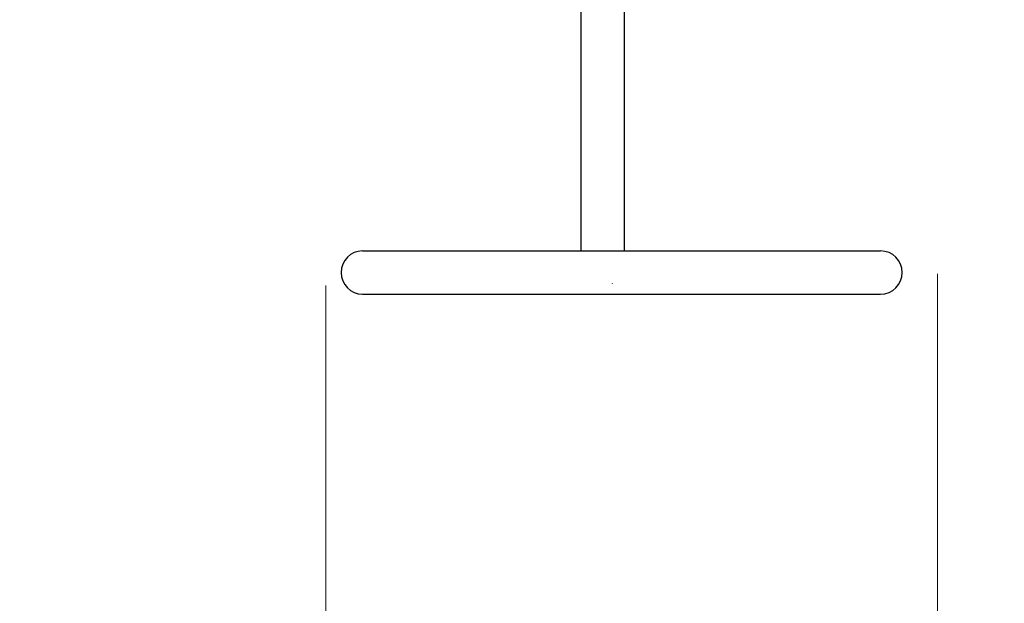
# Model space of a CAD drawing. Units: centimetres. Extents: x 29913 to 34374, y -9454 to -4631.
# Drawn here: x 31413 to 32217, y -7579 to -7103 of the extents above; entities that cross this region are included whole.
import ezdxf

# ---------------------------------------------------------------- set-up
doc = ezdxf.new("R2010")
doc.units = ezdxf.units.CM
doc.layers.get('0').update_dxf_attribs({"true_color": 0xc7c7c7})
doc.layers.add('- Благоустройство 1', color=7, linetype='Continuous')
doc.layers.add('Оси размеры', color=6, linetype='Continuous', lineweight=15)
doc.styles.add('TEXT', font='RUSS.shx', dxfattribs={"width": 0.7})
doc.dimstyles.new('M100', dxfattribs={"dimtxt": 300, "dimasz": 200, "dimexe": 250, "dimexo": 250, "dimgap": 80, "dimtad": 1, "dimdec": 0, "dimzin": 0, "dimdsep": 46, "dimtxsty": 'TEXT', "dimblk1": 'ARCHTICK', "dimblk2": 'ARCHTICK', "dimsah": 1, "dimcen": 0, "dimdle": 250, "dimclrd": 256, "dimclre": 256, "dimclrt": 256, "dimadec": 0, "dimazin": 0, "dimtfac": 0.002857, "dimtdec": 0, "dimtmove": 1, "dimatfit": 3, "dimldrblk": 'ARCHTICK', "dimfxl": 0, "dimtolj": 1, "dimtzin": 0, "dimlwd": -1, "dimlwe": -1, "dimarcsym": 0})

# ---------------------------------------------------------------- blocks, each defined once
blk = doc.blocks.new('_ARCHTICK')
at = {"color": 0, "linetype": 'ByBlock', "const_width": 0.15}
blk.add_lwpolyline([(-0.5, -0.5), (0.5, 0.5)], dxfattribs=at)
blk = doc.blocks.new('*D22')
at = {"layer": 'Defpoints', "color": 0, "transparency": 16777216}
for p in [(32162.94, -7060.27), (31663.2, -7069.73), (32162.94, -7735.23)]:
    blk.add_point(p, dxfattribs=at)
at = {"layer": 'Оси размеры', "transparency": 16777216}
for p, q in [((32162.94, -7310.27), (32162.94, -7975.23)), ((31663.2, -7319.73), (31663.2, -7975.23)), ((31413.2, -7735.23), (32412.94, -7735.23)), ((31913.07, -7735.23), (32133.57, -8470.23)), ((32133.57, -8470.23), (32743.57, -8470.23))]:
    blk.add_line(p, q, dxfattribs=at)
at = {"layer": 'Оси размеры', "transparency": 16777216, "xscale": 200, "yscale": 200, "zscale": 200, "rotation": 180}
blk.add_blockref('_ARCHTICK', (31663.2, -7735.23), dxfattribs=at)
at = {"layer": 'Оси размеры', "transparency": 16777216, "xscale": 200, "yscale": 200, "zscale": 200}
blk.add_blockref('_ARCHTICK', (32162.94, -7735.23), dxfattribs=at)
at = {"layer": 'Оси размеры', "transparency": 16777216, "insert": (32438.57, -8265.23), "char_height": 250, "attachment_point": 5, "style": 'TEXT'}
blk.add_mtext('\\A1;500', dxfattribs=at)

msp = doc.modelspace()

# ---------------------------------------------------------------- linework, layer by layer
at = {"layer": '- Благоустройство 1', "color": 3}
msp.add_polyline3d([(31897.23, -7318.22, 194.7), (31897.23, -7318.37, 192.77), (31897.23, -7318.51, 186.78), (31897.23, -7318.3, 180.95)], dxfattribs=at)
for p, q in [((31871.56, -7084.58), (31871.56, -7291.53)), ((31906.89, -7089.42), (31906.89, -7291.53)), ((31693.33, -7291.53), (32116.38, -7291.53)), ((31693.33, -7326.86), (32116.38, -7326.86))]:
    msp.add_line(p, q)
for centre, start, end in [((31693.33, -7309.19), 90, 270), ((31693.33, -7309.19), 90, 270), ((32116.38, -7309.19), 270, 90)]:
    msp.add_arc(centre, 17.66, start, end)

# ---------------------------------------------------------------- dimensions: what is measured, and where the dimension line sits
at = {"layer": 'Оси размеры'}
dim = msp.add_linear_dim(base=(32162.94, -7735.23), p1=(31663.2, -7069.73), p2=(32162.94, -7060.27), dimstyle='M100', override={"dimscale": 2, "dimtxt": 125, "dimasz": 100, "dimexe": 120, "dimexo": 125, "dimgap": 40, "dimdle": 125}, dxfattribs=at)
dim.commit()
dim.dimension.update_dxf_attribs({"geometry": '*D22', "text_midpoint": (32213.57, -8265.23)})

doc.saveas('drawing.dxf')
